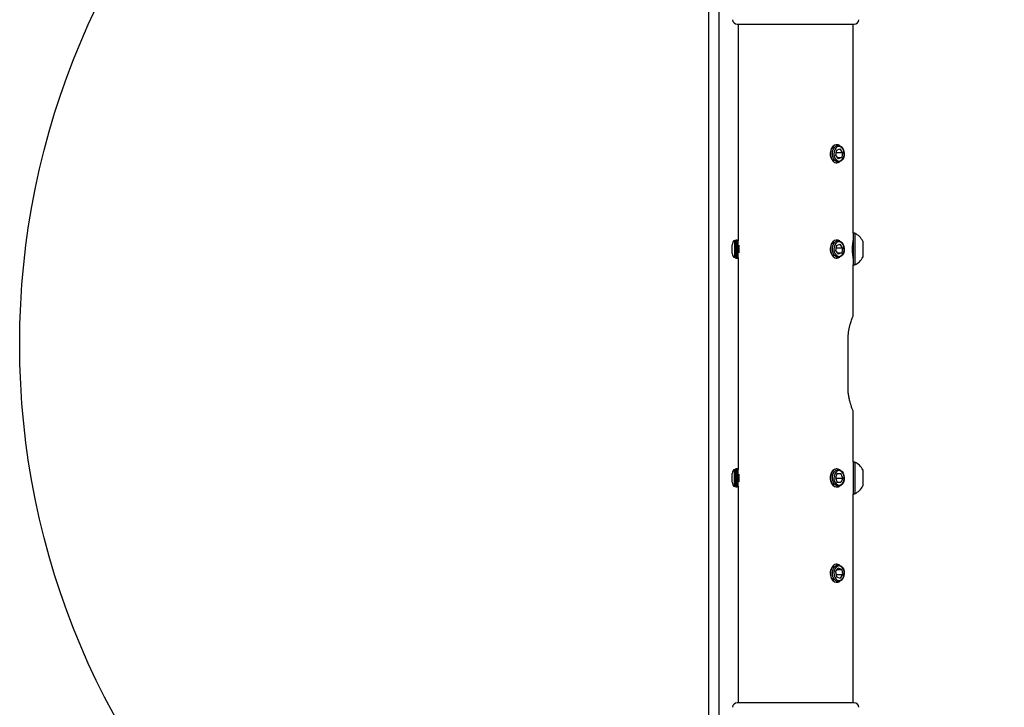
# Model space of a CAD drawing. Extents: x 5 to 292, y 5 to 205.
# Drawn here: x 104 to 129, y 158 to 176 of the extents above; entities that cross this region are included whole.
import ezdxf

# ---------------------------------------------------------------- set-up
doc = ezdxf.new("R2010")
doc.units = 0
doc.layers.get('0').update_dxf_attribs({"linetype": 'CONTINUOUS'})

msp = doc.modelspace()

# ---------------------------------------------------------------- linework, layer by layer
at = {"color": 7, "linetype": 'CONTINUOUS'}
for p, q in [((121.69341, 148.91266), (121.69341, 183.91266)), ((121.96341, 148.91266), (121.96341, 183.91266)), ((122.44134, 175.69916), (125.47904, 175.69916)), ((122.46654, 175.69916), (122.46654, 170.01501)), ((125.47904, 175.69916), (125.50798, 175.69916)), ((125.48279, 170.21572), (125.48279, 175.69916)), ((125.0549, 172.53728), (125.04764, 172.53728)), ((125.04274, 172.39595), (125.01798, 172.263)), ((125.01798, 172.263), (125.08702, 172.16621)), ((125.03674, 172.33531), (125.02218, 172.25712)), ((125.03674, 172.33531), (125.03254, 172.3412)), ((125.03674, 172.33531), (125.20557, 172.33531)), ((125.04274, 172.39595), (125.13653, 172.43211)), ((125.20557, 172.33531), (125.13653, 172.43211)), ((125.20557, 172.33531), (125.18081, 172.20236)), ((125.04764, 172.06103), (125.0549, 172.06103)), ((125.06123, 172.20236), (125.18081, 172.20236)), ((125.18081, 172.20236), (125.08702, 172.16621)), ((125.52216, 170.21572), (125.48279, 170.21572)), ((125.48279, 170.21572), (125.48279, 170.02678)), ((125.52216, 170.21572), (125.52216, 170.02678)), ((122.38393, 170.00579), (122.37149, 170.02356)), ((122.37149, 170.02356), (122.37149, 169.57476)), ((122.40588, 170.03712), (122.38393, 170.00579)), ((122.38393, 170.00579), (122.38393, 169.59253)), ((122.40588, 169.59986), (122.40588, 170.03712)), ((122.43803, 170.03728), (122.40657, 170.03728)), ((122.40657, 170.03728), (122.40657, 169.92928)), ((122.46008, 170.00579), (122.43803, 170.03728)), ((122.43803, 170.03728), (122.43803, 169.56103)), ((122.46654, 170.01501), (122.46008, 170.00579)), ((122.46008, 170.00579), (122.46008, 169.59253)), ((125.04274, 169.89595), (125.13653, 169.93211)), ((125.0549, 170.03728), (125.04764, 170.03728)), ((125.20557, 169.83531), (125.13653, 169.93211)), ((125.48279, 170.02678), (125.48279, 169.3826)), ((125.52216, 170.02678), (125.52216, 169.3826)), ((125.73552, 170.00744), (125.73552, 169.91297)), ((122.30779, 169.68486), (122.30779, 169.91346)), ((122.40657, 169.92928), (122.40657, 169.56103)), ((122.48213, 169.89865), (122.48213, 169.69967)), ((125.04274, 169.89595), (125.01798, 169.763)), ((125.01798, 169.763), (125.08702, 169.66621)), ((125.03674, 169.83531), (125.02218, 169.75712)), ((125.03674, 169.83531), (125.03254, 169.8412)), ((125.03674, 169.83531), (125.20557, 169.83531)), ((125.06123, 169.70236), (125.18081, 169.70236)), ((125.18081, 169.70236), (125.08702, 169.66621)), ((125.20557, 169.83531), (125.18081, 169.70236)), ((125.73552, 169.91297), (125.73552, 169.59088)), ((122.37149, 169.57476), (122.38393, 169.59253)), ((122.38393, 169.59253), (122.40588, 169.56119)), ((122.40588, 169.56119), (122.40588, 169.59986)), ((122.40657, 169.56103), (122.43803, 169.56103)), ((122.43803, 169.56103), (122.46008, 169.59253)), ((122.46008, 169.59253), (122.46654, 169.58331)), ((122.46654, 169.58331), (122.46654, 164.01501)), ((125.04764, 169.56103), (125.0549, 169.56103)), ((125.48279, 169.3826), (125.52216, 169.3826)), ((125.48279, 168.04693), (125.48279, 169.3826)), ((125.34718, 166.17416), (125.34718, 167.42416)), ((125.48279, 164.21572), (125.48279, 165.55138)), ((122.38393, 164.00579), (122.37149, 164.02356)), ((122.37149, 163.57476), (122.37149, 164.02356)), ((122.40588, 164.03712), (122.38393, 164.00579)), ((122.38393, 164.00579), (122.38393, 163.59253)), ((122.40588, 163.99845), (122.40588, 164.03712)), ((122.40588, 163.56119), (122.40588, 163.99845)), ((122.43803, 164.03728), (122.40657, 164.03728)), ((122.40657, 164.03728), (122.40657, 163.56103)), ((122.46008, 164.00579), (122.43803, 164.03728)), ((122.43803, 164.03728), (122.43803, 163.56103)), ((122.46654, 164.01501), (122.46008, 164.00579)), ((122.46008, 164.00579), (122.46008, 163.59253)), ((125.0549, 164.03728), (125.04764, 164.03728)), ((125.52216, 164.21572), (125.48279, 164.21572)), ((125.48279, 164.21572), (125.48279, 163.3826)), ((125.52216, 164.21572), (125.52216, 163.3826)), ((125.73552, 164.00744), (125.73552, 163.59088)), ((122.30779, 163.7367), (122.30779, 163.91346)), ((122.30779, 163.68486), (122.30779, 163.7367)), ((122.48213, 163.89865), (122.48213, 163.69967)), ((125.06516, 163.9198), (125.01459, 163.80238)), ((125.01459, 163.80238), (125.06121, 163.68174)), ((125.04014, 163.79593), (125.02674, 163.8306)), ((125.04014, 163.79593), (125.02798, 163.76772)), ((125.04014, 163.79593), (125.20896, 163.79593)), ((125.06377, 163.91658), (125.16235, 163.91658)), ((125.06516, 163.9198), (125.16235, 163.91658)), ((125.20896, 163.79593), (125.1584, 163.67852)), ((125.20896, 163.79593), (125.16235, 163.91658)), ((122.37149, 163.57476), (122.38393, 163.59253)), ((122.38393, 163.59253), (122.40588, 163.56119)), ((122.40657, 163.56103), (122.43803, 163.56103)), ((122.43803, 163.56103), (122.46008, 163.59253)), ((122.46008, 163.59253), (122.46654, 163.58331)), ((122.46654, 163.58331), (122.46654, 157.89916)), ((125.04764, 163.56103), (125.0549, 163.56103)), ((125.1584, 163.67852), (125.06121, 163.68174)), ((125.48279, 163.3826), (125.52216, 163.3826)), ((125.48279, 157.89916), (125.48279, 163.3826)), ((125.01798, 161.33531), (125.08702, 161.43211)), ((125.0549, 161.53728), (125.04764, 161.53728)), ((125.18081, 161.39595), (125.08702, 161.43211)), ((125.01798, 161.33531), (125.04274, 161.20236)), ((125.02218, 161.3412), (125.03674, 161.263)), ((125.03674, 161.263), (125.03254, 161.25712)), ((125.03674, 161.263), (125.20557, 161.263)), ((125.04274, 161.20236), (125.13653, 161.16621)), ((125.06123, 161.39595), (125.18081, 161.39595)), ((125.20557, 161.263), (125.13653, 161.16621)), ((125.18081, 161.39595), (125.20557, 161.263)), ((125.04764, 161.06103), (125.0549, 161.06103)), ((125.49699, 157.89916), (122.44134, 157.89916)), ((125.50798, 157.89916), (125.49699, 157.89916))]:
    msp.add_line(p, q, dxfattribs=at)
at = {"color": 7, "linetype": 'CONTINUOUS', "flags": 128}
for points in [[(125.04764, 172.53728), (125.03352, 172.53644), (124.98877, 172.52226), (124.9484, 172.49152), (124.91538, 172.44652), (124.89217, 172.39059), (124.88049, 172.32788), (124.88121, 172.26304), (124.89427, 172.20088), (124.91871, 172.146), (124.95271, 172.10249), (124.99375, 172.07356), (125.03879, 172.06136), (125.04764, 172.06103)], [(125.13331, 172.50989), (125.13001, 172.51228), (125.08657, 172.53303), (125.04078, 172.53644), (124.99603, 172.52226), (124.95566, 172.49152), (124.92264, 172.44652), (124.89943, 172.39059), (124.88775, 172.32788), (124.88847, 172.26304), (124.90153, 172.20088), (124.92597, 172.146), (124.95997, 172.10249), (125.00101, 172.07356), (125.04605, 172.06136), (125.09174, 172.0668), (125.13331, 172.08843)], [(125.24664, 172.3053), (125.24161, 172.24348), (125.22446, 172.18617), (125.19659, 172.13801), (125.16025, 172.10291), (125.1184, 172.0837), (125.07441, 172.08195), (125.03185, 172.0978), (124.99418, 172.12996), (124.96444, 172.17583), (124.94504, 172.23169), (124.93756, 172.29301), (124.9426, 172.35484), (124.95974, 172.41215), (124.98762, 172.46031), (125.02395, 172.49541), (125.06581, 172.51462), (125.1098, 172.51636), (125.15235, 172.50052), (125.19002, 172.46835), (125.21976, 172.42249), (125.23916, 172.36663), (125.24664, 172.3053)], [(125.18478, 172.45964), (125.14614, 172.48368), (125.10414, 172.48967), (125.06288, 172.47701), (125.02641, 172.44693), (124.9983, 172.4024), (124.9813, 172.34775), (124.97707, 172.28835), (124.98602, 172.23001), (125.00728, 172.17844), (125.03878, 172.13868), (125.07742, 172.11463), (125.11942, 172.10865), (125.16067, 172.12131), (125.19714, 172.15138), (125.22525, 172.19592), (125.24226, 172.25056), (125.24649, 172.30996), (125.23753, 172.36831), (125.21627, 172.41988), (125.18478, 172.45964)], [(125.04764, 170.03728), (125.03352, 170.03644), (124.98877, 170.02226), (124.9484, 169.99152), (124.91538, 169.94652), (124.89217, 169.89059), (124.88049, 169.82788), (124.88121, 169.76304), (124.89427, 169.70088), (124.91871, 169.646), (124.95271, 169.60249), (124.99375, 169.57356), (125.03879, 169.56136), (125.04764, 169.56103)], [(125.13331, 170.00989), (125.13001, 170.01228), (125.08657, 170.03303), (125.04078, 170.03644), (124.99603, 170.02226), (124.95566, 169.99152), (124.92264, 169.94652), (124.89943, 169.89059), (124.88775, 169.82788), (124.88847, 169.76304), (124.90153, 169.70088), (124.92597, 169.646), (124.95997, 169.60249), (125.00101, 169.57356), (125.04605, 169.56136), (125.09174, 169.5668), (125.13331, 169.58843)], [(125.24664, 169.8053), (125.24161, 169.74348), (125.22446, 169.68617), (125.19659, 169.63801), (125.16025, 169.60291), (125.1184, 169.5837), (125.07441, 169.58195), (125.03185, 169.5978), (124.99418, 169.62996), (124.96444, 169.67583), (124.94504, 169.73169), (124.93756, 169.79301), (124.9426, 169.85484), (124.95974, 169.91215), (124.98762, 169.96031), (125.02395, 169.99541), (125.06581, 170.01462), (125.1098, 170.01636), (125.15235, 170.00052), (125.19002, 169.96835), (125.21976, 169.92249), (125.23916, 169.86663), (125.24664, 169.8053)], [(125.18478, 169.95964), (125.14614, 169.98368), (125.10414, 169.98967), (125.06288, 169.97701), (125.02641, 169.94693), (124.9983, 169.9024), (124.9813, 169.84775), (124.97707, 169.78835), (124.98602, 169.73001), (125.00728, 169.67844), (125.03878, 169.63868), (125.07742, 169.61463), (125.11942, 169.60865), (125.16067, 169.62131), (125.19714, 169.65138), (125.22525, 169.69592), (125.24226, 169.75056), (125.24649, 169.80996), (125.23753, 169.86831), (125.21627, 169.91988), (125.18478, 169.95964)], [(125.04764, 164.03728), (125.03627, 164.03674), (124.99137, 164.02359), (124.95064, 163.9938), (124.9171, 163.94957), (124.89325, 163.89418), (124.88085, 163.83175), (124.88081, 163.7669), (124.89316, 163.70444), (124.91695, 163.64901), (124.95044, 163.60471), (124.99114, 163.57484), (125.03603, 163.5616), (125.04764, 163.56103)], [(125.13331, 164.00989), (125.13247, 164.01051), (125.08928, 164.03227), (125.04353, 164.03674), (124.99863, 164.02359), (124.9579, 163.9938), (124.92436, 163.94957), (124.90051, 163.89418), (124.88811, 163.83175), (124.88807, 163.7669), (124.90042, 163.70444), (124.92421, 163.64901), (124.9577, 163.60471), (124.9984, 163.57484), (125.04329, 163.5616), (125.08904, 163.56598), (125.13226, 163.58765), (125.13331, 163.58843)], [(125.24145, 163.74264), (125.22414, 163.68542), (125.19614, 163.63742), (125.1597, 163.60252), (125.11779, 163.58356), (125.0738, 163.58205), (125.03129, 163.59814), (124.99371, 163.63051), (124.9641, 163.67655), (124.94486, 163.73252), (124.93754, 163.79388), (124.94275, 163.85568), (124.96006, 163.91289), (124.98807, 163.96089), (125.0245, 163.99579), (125.06641, 164.01476), (125.11041, 164.01626), (125.15291, 164.00018), (125.1905, 163.9678), (125.22011, 163.92177), (125.23935, 163.8658), (125.24666, 163.80443), (125.24145, 163.74264)], [(125.21414, 163.92348), (125.18196, 163.96213), (125.14292, 163.98482), (125.10083, 163.98935), (125.0598, 163.97525), (125.02387, 163.94392), (124.99654, 163.89842), (124.98049, 163.8432), (124.97729, 163.78367), (124.98726, 163.72566), (125.00941, 163.67484), (125.04159, 163.63619), (125.08063, 163.61349), (125.12273, 163.60897), (125.16375, 163.62306), (125.19968, 163.6544), (125.22701, 163.6999), (125.24306, 163.75512), (125.24626, 163.81465), (125.23629, 163.87266), (125.21414, 163.92348)], [(125.04764, 161.53728), (125.03879, 161.53695), (124.99375, 161.52476), (124.95271, 161.49583), (124.91871, 161.45231), (124.89427, 161.39744), (124.88121, 161.33528), (124.88049, 161.27044), (124.89217, 161.20773), (124.91538, 161.1518), (124.9484, 161.1068), (124.98877, 161.07606), (125.03352, 161.06187), (125.04764, 161.06103)], [(125.13331, 161.50989), (125.09174, 161.53151), (125.04605, 161.53695), (125.00101, 161.52476), (124.95997, 161.49583), (124.92597, 161.45231), (124.90153, 161.39744), (124.88847, 161.33528), (124.88775, 161.27044), (124.89943, 161.20773), (124.92264, 161.1518), (124.95566, 161.1068), (124.99603, 161.07606), (125.04078, 161.06187), (125.08657, 161.06528), (125.13001, 161.08604), (125.13331, 161.08843)], [(125.22446, 161.41215), (125.24161, 161.35484), (125.24664, 161.29301), (125.23916, 161.23169), (125.21976, 161.17583), (125.19002, 161.12996), (125.15235, 161.0978), (125.1098, 161.08195), (125.06581, 161.0837), (125.02395, 161.10291), (124.98762, 161.13801), (124.95974, 161.18617), (124.9426, 161.24348), (124.93756, 161.3053), (124.94504, 161.36663), (124.96444, 161.42249), (124.99418, 161.46835), (125.03185, 161.50052), (125.07441, 161.51636), (125.1184, 161.51462), (125.16025, 161.49541), (125.19659, 161.46031), (125.22446, 161.41215)], [(125.11942, 161.48967), (125.07742, 161.48368), (125.03878, 161.45964), (125.00728, 161.41988), (124.98602, 161.36831), (124.97707, 161.30996), (124.9813, 161.25056), (124.9983, 161.19592), (125.02641, 161.15138), (125.06288, 161.12131), (125.10414, 161.10865), (125.14614, 161.11463), (125.18478, 161.13868), (125.21627, 161.17844), (125.23753, 161.23001), (125.24649, 161.28835), (125.24226, 161.34775), (125.22525, 161.4024), (125.19714, 161.44693), (125.16067, 161.47701), (125.11942, 161.48967)]]:
    msp.add_lwpolyline(points, dxfattribs=at)
at = {"color": 7, "linetype": 'CONTINUOUS'}
msp.add_circle((123.97466, 167.3106), 20.35414, dxfattribs=at)
for centre, radius, start, end in [((122.44134, 175.82416), 0.125, 183.945498, 269.999364), ((125.50798, 175.82416), 0.125, 270.000636, 356.054502), ((125.32385, 169.79916), 0.46135, 26.837074, 64.543453), ((122.43479, 169.91346), 0.127, 119.894359, 180.000087), ((122.4312, 169.92903), 0.11102, 102.819657, 103.185379), ((126.97751, 169.79914), 1.51981, 169.710702, 190.424036), ((122.43479, 169.68486), 0.127, 179.999829, 240.105641), ((122.4312, 169.66929), 0.11102, 256.814621, 257.180343), ((125.32386, 169.79916), 0.46135, 295.456463, 333.162959), ((122.43478, 163.91346), 0.127, 119.894202, 180.000328), ((122.44301, 163.87789), 0.1635, 102.878352, 103.126684), ((125.32386, 163.79916), 0.46135, 26.837041, 64.543537), ((122.43479, 163.68486), 0.127, 179.999986, 240.105484), ((122.42513, 163.643), 0.08404, 256.755926, 257.239037), ((125.32386, 163.79916), 0.46135, 295.456463, 333.162959), ((122.44134, 157.77416), 0.125, 90.00002, 176.054753), ((125.50798, 157.77416), 0.125, 3.945247, 89.99998)]:
    msp.add_arc(centre, radius, start, end, dxfattribs=at)
for points, knots in [([(125.34718, 167.42416), (125.34787, 167.45695), (125.34923, 167.52269), (125.36304, 167.64699), (125.38674, 167.76364), (125.41682, 167.8686), (125.43842, 167.93387), (125.45755, 167.98607), (125.47169, 168.02207), (125.47927, 168.04065), (125.4818, 168.04676), (125.48186, 168.04693)], [0, 0, 0, 0, 0.15336438, 0.30750117, 0.58450612, 0.70897684, 0.81820199, 0.90611499, 0.96905915, 0.99914794, 1, 1, 1, 1]), ([(125.48186, 165.55138), (125.48192, 165.55125), (125.48818, 165.53609), (125.44351, 165.64559), (125.4335, 165.67916), (125.40299, 165.77543), (125.38241, 165.85749), (125.36348, 165.95459), (125.34997, 166.06076), (125.34814, 166.13539), (125.34718, 166.17416)], [0, 0, 0, 0, 0.00069359, 0.07583769, 0.24318082, 0.36127653, 0.49948861, 0.65162042, 0.819043, 1, 1, 1, 1])]:
    msp.add_open_spline(points, degree=3, knots=knots, dxfattribs=at)

doc.saveas('drawing.dxf')
